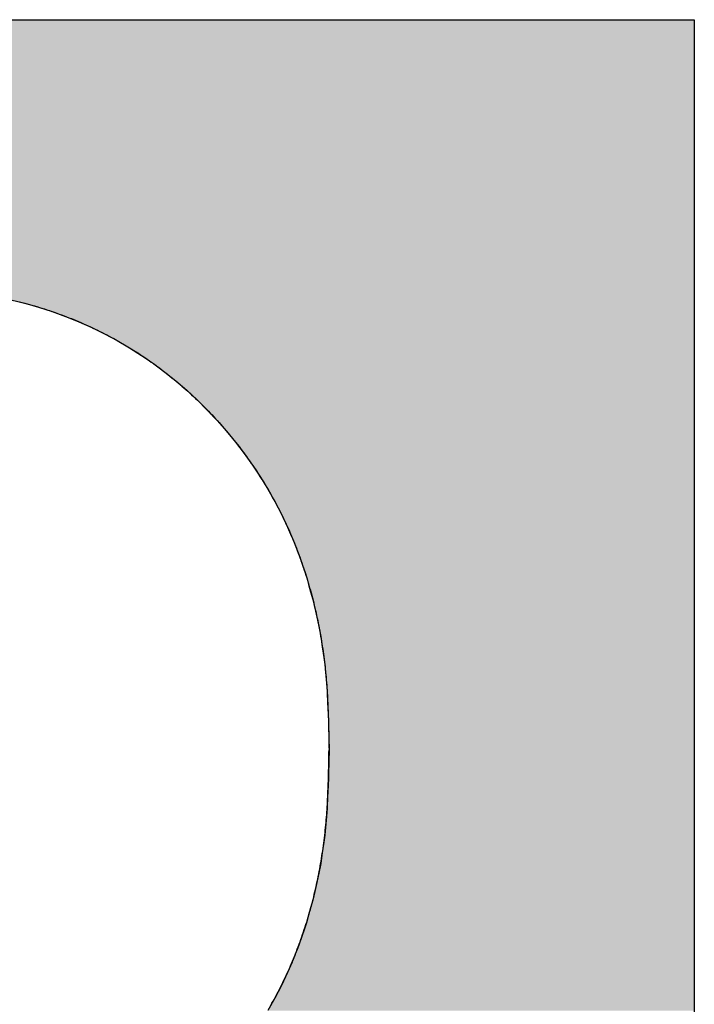
# Model space of a CAD drawing. Extents: x 0 to 1929, y -1 to 457.
# Drawn here: x 45 to 48, y 219 to 223 of the extents above; entities that cross this region are included whole.
import ezdxf

# ---------------------------------------------------------------- set-up
doc = ezdxf.new("R2010")
doc.units = 0
doc.layers.add('AM_0', color=7, linetype='CONTINUOUS')
doc.layers.add('AM_6', color=2, linetype='CONTINUOUS')

# ---------------------------------------------------------------- blocks, each defined once
blk = doc.blocks.new('*U42')
at = {"layer": 'AM_6', "linetype": 'CONTINUOUS'}
for p, q in [((5.8793, 11.0743), (14.1293, 11.0743)), ((14.1293, 11.0743), (14.1293, 9.991)), ((14.1293, 9.991), (14.1293, 9.9793)), ((14.1293, 9.9793), (14.1293, 9.9691)), ((14.1293, 9.9691), (14.1293, 9.9541)), ((14.1293, 9.9541), (14.1293, 9.9428)), ((14.1293, 9.9428), (14.1293, 9.9268)), ((14.1293, 9.9268), (14.1293, 9.9045)), ((11.2767, 9.9045), (11.3344, 9.8905)), ((11.3344, 9.8905), (11.3917, 9.8743)), ((11.3917, 9.8743), (11.4484, 9.8561)), ((14.1293, 9.9045), (14.1293, 9.8905)), ((14.1293, 9.8905), (14.1293, 9.8743)), ((14.1293, 9.8743), (14.1293, 9.8561)), ((11.4484, 9.8561), (11.5044, 9.8358)), ((11.5044, 9.8358), (11.5597, 9.8134)), ((14.1293, 9.8561), (14.1293, 9.8358)), ((14.1293, 9.8358), (14.1293, 9.8134)), ((11.5597, 9.8134), (11.6142, 9.7891)), ((11.6142, 9.7891), (11.6678, 9.7628)), ((14.1293, 9.8134), (14.1293, 9.7891)), ((14.1293, 9.7891), (14.1293, 9.7628)), ((11.6678, 9.7628), (11.7203, 9.7346)), ((14.1293, 9.7628), (14.1293, 9.7346)), ((11.7203, 9.7346), (11.7718, 9.7045)), ((11.7718, 9.7045), (11.8221, 9.6725)), ((14.1293, 9.7346), (14.1293, 9.7045)), ((14.1293, 9.7045), (14.1293, 9.6725)), ((11.8221, 9.6725), (11.8711, 9.6387)), ((14.1293, 9.6725), (14.1293, 9.6387)), ((11.8711, 9.6387), (11.9189, 9.6031)), ((14.1293, 9.6387), (14.1293, 9.6031)), ((11.9189, 9.6031), (11.9653, 9.5659)), ((14.1293, 9.6031), (14.1293, 9.5659)), ((11.9653, 9.5659), (12.0104, 9.527)), ((14.1293, 9.5659), (14.1293, 9.527)), ((12.0104, 9.527), (12.0541, 9.4866)), ((14.1293, 9.527), (14.1293, 9.4866)), ((12.0541, 9.4866), (12.0964, 9.4447)), ((14.1293, 9.4866), (14.1293, 9.4447)), ((12.0964, 9.4447), (12.1372, 9.4013)), ((14.1293, 9.4447), (14.1293, 9.4013)), ((12.1372, 9.4013), (12.1765, 9.3566)), ((14.1293, 9.4013), (14.1293, 9.3566)), ((12.1765, 9.3566), (12.2143, 9.3105)), ((14.1293, 9.3566), (14.1293, 9.3105)), ((12.2143, 9.3105), (12.2505, 9.2632)), ((14.1293, 9.3105), (14.1293, 9.2632)), ((12.2505, 9.2632), (12.285, 9.2147)), ((14.1293, 9.2632), (14.1293, 9.2147)), ((12.285, 9.2147), (12.3179, 9.165)), ((14.1293, 9.2147), (14.1293, 9.165)), ((12.3179, 9.165), (12.3489, 9.1142)), ((14.1293, 9.165), (14.1293, 9.1142)), ((12.3489, 9.1142), (12.3783, 9.0623)), ((14.1293, 9.1142), (14.1293, 9.0623)), ((12.3783, 9.0623), (12.4057, 9.0095)), ((14.1293, 9.0623), (14.1293, 9.0095)), ((12.4057, 9.0095), (12.4313, 8.9557)), ((14.1293, 9.0095), (14.1293, 8.9557)), ((12.4313, 8.9557), (12.4483, 8.9164)), ((14.1293, 8.9557), (14.1293, 8.9164)), ((12.4483, 8.9164), (12.4507, 8.9109)), ((12.4507, 8.9109), (12.4541, 8.9032)), ((12.4541, 8.9032), (12.455, 8.901)), ((12.455, 8.901), (12.4588, 8.8913)), ((12.4588, 8.8913), (12.4657, 8.8737)), ((14.1293, 8.9164), (14.1293, 8.9109)), ((14.1293, 8.9109), (14.1293, 8.9032)), ((14.1293, 8.9032), (14.1293, 8.901)), ((14.1293, 8.901), (14.1293, 8.8913)), ((14.1293, 8.8913), (14.1293, 8.8737)), ((12.4657, 8.8737), (12.4703, 8.8621)), ((12.4703, 8.8621), (12.4756, 8.8485)), ((12.4756, 8.8485), (12.4768, 8.8455)), ((12.4768, 8.8455), (12.4814, 8.8326)), ((14.1293, 8.8737), (14.1293, 8.8621)), ((14.1293, 8.8621), (14.1293, 8.8485)), ((14.1293, 8.8485), (14.1293, 8.8455)), ((14.1293, 8.8455), (14.1293, 8.8326)), ((12.4814, 8.8326), (12.4879, 8.8142)), ((12.4879, 8.8142), (12.4953, 8.7934)), ((14.1293, 8.8326), (14.1293, 8.8142)), ((14.1293, 8.8142), (14.1293, 8.7934)), ((12.4953, 8.7934), (12.4968, 8.7892)), ((12.4968, 8.7892), (12.5029, 8.7701)), ((12.5029, 8.7701), (12.5111, 8.7444)), ((14.1293, 8.7934), (14.1293, 8.7892)), ((14.1293, 8.7892), (14.1293, 8.7701)), ((14.1293, 8.7701), (14.1293, 8.7444)), ((12.5111, 8.7444), (12.5149, 8.7324)), ((12.5149, 8.7324), (12.5192, 8.7163)), ((12.5192, 8.7163), (12.5274, 8.6858)), ((14.1293, 8.7444), (14.1293, 8.7324)), ((14.1293, 8.7324), (14.1293, 8.7163)), ((14.1293, 8.7163), (14.1293, 8.6858)), ((12.5274, 8.6858), (12.5362, 8.653)), ((14.1293, 8.6858), (14.1293, 8.653)), ((12.5362, 8.653), (12.5456, 8.6179)), ((14.1293, 8.653), (14.1293, 8.6179)), ((12.5456, 8.6179), (12.5458, 8.617)), ((12.5458, 8.617), (12.5532, 8.5805)), ((14.1293, 8.6179), (14.1293, 8.617)), ((14.1293, 8.617), (14.1293, 8.5805)), ((12.5532, 8.5805), (12.5613, 8.5409)), ((14.1293, 8.5805), (14.1293, 8.5409)), ((12.5613, 8.5409), (12.5696, 8.4999)), ((14.1293, 8.5409), (14.1293, 8.4999)), ((12.5696, 8.4999), (12.5697, 8.4995)), ((12.5697, 8.4995), (12.5759, 8.4564)), ((14.1293, 8.4999), (14.1293, 8.4995)), ((14.1293, 8.4995), (14.1293, 8.4564)), ((12.5759, 8.4564), (12.5823, 8.4118)), ((14.1293, 8.4564), (14.1293, 8.4118)), ((12.5823, 8.4118), (12.5866, 8.3818)), ((14.1293, 8.4118), (14.1293, 8.3818)), ((12.5866, 8.3818), (12.588, 8.366)), ((12.588, 8.366), (12.592, 8.3191)), ((14.1293, 8.3818), (14.1293, 8.366)), ((14.1293, 8.366), (14.1293, 8.3191)), ((12.592, 8.3191), (12.5962, 8.2714)), ((14.1293, 8.3191), (14.1293, 8.2714)), ((12.5962, 8.2714), (12.5969, 8.2633)), ((12.5969, 8.2633), (12.5986, 8.223)), ((14.1293, 8.2714), (14.1293, 8.2633)), ((14.1293, 8.2633), (14.1293, 8.223)), ((12.5986, 8.223), (12.6007, 8.1742)), ((14.1293, 8.223), (14.1293, 8.1742)), ((12.6007, 8.1742), (12.602, 8.1446)), ((12.602, 8.1446), (12.6024, 8.1249)), ((14.1293, 8.1742), (14.1293, 8.1446)), ((14.1293, 8.1446), (14.1293, 8.1249)), ((12.6024, 8.1249), (12.6034, 8.0755)), ((14.1293, 8.1249), (14.1293, 8.0755)), ((12.6034, 8.0755), (12.6045, 8.026)), ((14.1293, 8.0755), (14.1293, 8.026)), ((12.6045, 8.026), (12.6034, 7.9765)), ((14.1293, 8.026), (14.1293, 7.9765)), ((12.6034, 7.9765), (12.6024, 7.927)), ((14.1293, 7.9765), (14.1293, 7.927)), ((12.602, 7.9073), (12.6007, 7.8778)), ((12.6024, 7.927), (12.602, 7.9073)), ((14.1293, 7.927), (14.1293, 7.9073)), ((14.1293, 7.9073), (14.1293, 7.8778)), ((12.6007, 7.8778), (12.5986, 7.829)), ((14.1293, 7.8778), (14.1293, 7.829)), ((12.5986, 7.829), (12.5969, 7.7887)), ((14.1293, 7.829), (14.1293, 7.7887)), ((12.5962, 7.7806), (12.592, 7.7329)), ((12.5969, 7.7887), (12.5962, 7.7806)), ((14.1293, 7.7887), (14.1293, 7.7806)), ((14.1293, 7.7806), (14.1293, 7.7329)), ((12.592, 7.7329), (12.588, 7.686)), ((14.1293, 7.7329), (14.1293, 7.686)), ((12.5866, 7.6702), (12.5823, 7.6401)), ((12.588, 7.686), (12.5866, 7.6702)), ((14.1293, 7.686), (14.1293, 7.6702)), ((14.1293, 7.6702), (14.1293, 7.6401)), ((12.5823, 7.6401), (12.5759, 7.5955)), ((14.1293, 7.6401), (14.1293, 7.5955)), ((12.5759, 7.5955), (12.5697, 7.5524)), ((14.1293, 7.5955), (14.1293, 7.5524)), ((12.5696, 7.5521), (12.5613, 7.5109)), ((12.5697, 7.5524), (12.5696, 7.5521)), ((14.1293, 7.5524), (14.1293, 7.5521)), ((14.1293, 7.5521), (14.1293, 7.5109)), ((12.5613, 7.5109), (12.5532, 7.4715)), ((14.1293, 7.5109), (14.1293, 7.4715)), ((12.5532, 7.4715), (12.5458, 7.435)), ((14.1293, 7.4715), (14.1293, 7.435)), ((12.5456, 7.4341), (12.5362, 7.3991)), ((12.5458, 7.435), (12.5456, 7.4341)), ((14.1293, 7.435), (14.1293, 7.4341)), ((14.1293, 7.4341), (14.1293, 7.3991)), ((12.5275, 7.3665), (12.5194, 7.3362)), ((12.5362, 7.3991), (12.5275, 7.3665)), ((14.1293, 7.3991), (14.1293, 7.3665)), ((14.1293, 7.3665), (14.1293, 7.3362)), ((12.5149, 7.3196), (12.5113, 7.3082)), ((12.5194, 7.3362), (12.5149, 7.3196)), ((14.1293, 7.3362), (14.1293, 7.3196)), ((14.1293, 7.3196), (14.1293, 7.3082)), ((12.5031, 7.2826), (12.4968, 7.2627)), ((12.5113, 7.3082), (12.5031, 7.2826)), ((14.1293, 7.3082), (14.1293, 7.2826)), ((14.1293, 7.2826), (14.1293, 7.2627)), ((12.4881, 7.2382), (12.4814, 7.2195)), ((12.4955, 7.2592), (12.4881, 7.2382)), ((12.4968, 7.2627), (12.4955, 7.2592)), ((14.1293, 7.2627), (14.1293, 7.2592)), ((14.1293, 7.2592), (14.1293, 7.2382)), ((14.1293, 7.2382), (14.1293, 7.2195)), ((12.4755, 7.203), (12.4698, 7.1887)), ((12.4768, 7.2065), (12.4755, 7.203)), ((12.4814, 7.2195), (12.4768, 7.2065)), ((14.1293, 7.2195), (14.1293, 7.2065)), ((14.1293, 7.2065), (14.1293, 7.203)), ((14.1293, 7.203), (14.1293, 7.1887)), ((12.4577, 7.158), (12.455, 7.151)), ((12.461, 7.1663), (12.4577, 7.158)), ((12.4651, 7.1766), (12.461, 7.1663)), ((12.4698, 7.1887), (12.4651, 7.1766)), ((14.1293, 7.1887), (14.1293, 7.1766)), ((14.1293, 7.1766), (14.1293, 7.1663)), ((14.1293, 7.1663), (14.1293, 7.158)), ((14.1293, 7.158), (14.1293, 7.151)), ((12.4501, 7.1397), (12.4313, 7.0963)), ((12.4506, 7.1407), (12.4501, 7.1397)), ((12.453, 7.1463), (12.4506, 7.1407)), ((12.455, 7.151), (12.453, 7.1463)), ((14.1293, 7.151), (14.1293, 7.1463)), ((14.1293, 7.1463), (14.1293, 7.1407)), ((14.1293, 7.1407), (14.1293, 7.1397)), ((14.1293, 7.1397), (14.1293, 7.0963)), ((12.4313, 7.0963), (12.4057, 7.0425)), ((14.1293, 7.0963), (14.1293, 7.0425)), ((12.4057, 7.0425), (12.3783, 6.9896)), ((14.1293, 7.0425), (14.1293, 6.9896)), ((12.3783, 6.9896), (12.3489, 6.9378)), ((14.1293, 6.9896), (14.1293, 6.9378))]:
    blk.add_line(p, q, dxfattribs=at)
for points in [[(5.8793, 11.0743), (5.8793, 11.0743), (14.1293, 11.0743)], [(5.8793, 11.0743), (5.8793, 9.991), (14.1293, 9.991)], [(9.9747, 9.991), (10.4494, 9.9793), (14.1293, 9.9793)], [(10.4494, 9.9793), (10.6866, 9.9691), (14.1293, 9.9691)], [(10.6866, 9.9691), (10.9239, 9.9541), (14.1293, 9.9541)], [(10.9239, 9.9541), (11.0424, 9.9428), (14.1293, 9.9428)], [(11.0424, 9.9428), (11.1601, 9.9268), (14.1293, 9.9268)], [(11.1601, 9.9268), (11.2767, 9.9045), (14.1293, 9.9045)], [(11.2767, 9.9045), (11.3344, 9.8905), (14.1293, 9.8905)], [(11.3344, 9.8905), (11.3917, 9.8743), (14.1293, 9.8743)], [(11.3917, 9.8743), (11.4484, 9.8561), (14.1293, 9.8561)], [(11.4484, 9.8561), (11.5044, 9.8358), (14.1293, 9.8358)], [(11.5044, 9.8358), (11.5597, 9.8134), (14.1293, 9.8134)], [(11.5597, 9.8134), (11.6142, 9.7891), (14.1293, 9.7891)], [(11.6142, 9.7891), (11.6678, 9.7628), (14.1293, 9.7628)], [(11.6678, 9.7628), (11.7203, 9.7346), (14.1293, 9.7346)], [(11.7203, 9.7346), (11.7718, 9.7045), (14.1293, 9.7045)], [(11.7718, 9.7045), (11.8221, 9.6725), (14.1293, 9.6725)], [(11.8221, 9.6725), (11.8711, 9.6387), (14.1293, 9.6387)], [(11.8711, 9.6387), (11.9189, 9.6031), (14.1293, 9.6031)], [(11.9189, 9.6031), (11.9653, 9.5659), (14.1293, 9.5659)], [(11.9653, 9.5659), (12.0104, 9.527), (14.1293, 9.527)], [(12.0104, 9.527), (12.0541, 9.4866), (14.1293, 9.4866)], [(12.0541, 9.4866), (12.0964, 9.4447), (14.1293, 9.4447)], [(12.0964, 9.4447), (12.1372, 9.4013), (14.1293, 9.4013)], [(12.1372, 9.4013), (12.1765, 9.3566), (14.1293, 9.3566)], [(12.1765, 9.3566), (12.2143, 9.3105), (14.1293, 9.3105)], [(12.2143, 9.3105), (12.2505, 9.2632), (14.1293, 9.2632)], [(12.2505, 9.2632), (12.285, 9.2147), (14.1293, 9.2147)], [(12.285, 9.2147), (12.3179, 9.165), (14.1293, 9.165)], [(12.3179, 9.165), (12.3489, 9.1142), (14.1293, 9.1142)], [(12.3489, 9.1142), (12.3783, 9.0623), (14.1293, 9.0623)], [(12.3783, 9.0623), (12.4057, 9.0095), (14.1293, 9.0095)], [(12.4057, 9.0095), (12.4313, 8.9557), (14.1293, 8.9557)], [(12.4313, 8.9557), (12.4483, 8.9164), (14.1293, 8.9164)], [(12.4483, 8.9164), (12.4507, 8.9109), (14.1293, 8.9109)], [(12.4507, 8.9109), (12.4541, 8.9032), (14.1293, 8.9032)], [(12.4541, 8.9032), (12.455, 8.901), (14.1293, 8.901)], [(12.455, 8.901), (12.4588, 8.8913), (14.1293, 8.8913)], [(12.4588, 8.8913), (12.4657, 8.8737), (14.1293, 8.8737)], [(12.4657, 8.8737), (12.4703, 8.8621), (14.1293, 8.8621)], [(12.4703, 8.8621), (12.4756, 8.8485), (14.1293, 8.8485)], [(12.4756, 8.8485), (12.4768, 8.8455), (14.1293, 8.8455)], [(12.4768, 8.8455), (12.4814, 8.8326), (14.1293, 8.8326)], [(12.4814, 8.8326), (12.4879, 8.8142), (14.1293, 8.8142)], [(12.4879, 8.8142), (12.4953, 8.7934), (14.1293, 8.7934)], [(12.4953, 8.7934), (12.4968, 8.7892), (14.1293, 8.7892)], [(12.4968, 8.7892), (12.5029, 8.7701), (14.1293, 8.7701)], [(12.5029, 8.7701), (12.5111, 8.7444), (14.1293, 8.7444)], [(12.5111, 8.7444), (12.5149, 8.7324), (14.1293, 8.7324)], [(12.5149, 8.7324), (12.5192, 8.7163), (14.1293, 8.7163)], [(12.5192, 8.7163), (12.5274, 8.6858), (14.1293, 8.6858)], [(12.5274, 8.6858), (12.5362, 8.653), (14.1293, 8.653)], [(12.5362, 8.653), (12.5456, 8.6179), (14.1293, 8.6179)], [(12.5456, 8.6179), (12.5458, 8.617), (14.1293, 8.617)], [(12.5458, 8.617), (12.5532, 8.5805), (14.1293, 8.5805)], [(12.5532, 8.5805), (12.5613, 8.5409), (14.1293, 8.5409)], [(12.5613, 8.5409), (12.5696, 8.4999), (14.1293, 8.4999)], [(12.5696, 8.4999), (12.5697, 8.4995), (14.1293, 8.4995)], [(12.5697, 8.4995), (12.5759, 8.4564), (14.1293, 8.4564)], [(12.5759, 8.4564), (12.5823, 8.4118), (14.1293, 8.4118)], [(12.5823, 8.4118), (12.5866, 8.3818), (14.1293, 8.3818)], [(12.5866, 8.3818), (12.588, 8.366), (14.1293, 8.366)], [(12.588, 8.366), (12.592, 8.3191), (14.1293, 8.3191)], [(12.592, 8.3191), (12.5962, 8.2714), (14.1293, 8.2714)], [(12.5962, 8.2714), (12.5969, 8.2633), (14.1293, 8.2633)], [(12.5969, 8.2633), (12.5986, 8.223), (14.1293, 8.223)], [(12.5986, 8.223), (12.6007, 8.1742), (14.1293, 8.1742)], [(12.6007, 8.1742), (12.602, 8.1446), (14.1293, 8.1446)], [(12.602, 8.1446), (12.6024, 8.1249), (14.1293, 8.1249)], [(12.6024, 8.1249), (12.6034, 8.0755), (14.1293, 8.0755)], [(12.6034, 8.0755), (12.6045, 8.026), (14.1293, 8.026)], [(12.6045, 8.026), (12.6034, 7.9765), (14.1293, 7.9765)], [(12.6034, 7.9765), (12.6024, 7.927), (14.1293, 7.927)], [(12.602, 7.9073), (12.6007, 7.8778), (14.1293, 7.8778)], [(12.6024, 7.927), (12.602, 7.9073), (14.1293, 7.9073)], [(12.6007, 7.8778), (12.5986, 7.829), (14.1293, 7.829)], [(12.5986, 7.829), (12.5969, 7.7887), (14.1293, 7.7887)], [(12.5962, 7.7806), (12.592, 7.7329), (14.1293, 7.7329)], [(12.5969, 7.7887), (12.5962, 7.7806), (14.1293, 7.7806)], [(12.592, 7.7329), (12.588, 7.686), (14.1293, 7.686)], [(12.5866, 7.6702), (12.5823, 7.6401), (14.1293, 7.6401)], [(12.588, 7.686), (12.5866, 7.6702), (14.1293, 7.6702)], [(12.5823, 7.6401), (12.5759, 7.5955), (14.1293, 7.5955)], [(12.5759, 7.5955), (12.5697, 7.5524), (14.1293, 7.5524)], [(12.5696, 7.5521), (12.5613, 7.5109), (14.1293, 7.5109)], [(12.5697, 7.5524), (12.5696, 7.5521), (14.1293, 7.5521)], [(12.5613, 7.5109), (12.5532, 7.4715), (14.1293, 7.4715)], [(12.5532, 7.4715), (12.5458, 7.435), (14.1293, 7.435)], [(12.5456, 7.4341), (12.5362, 7.3991), (14.1293, 7.3991)], [(12.5458, 7.435), (12.5456, 7.4341), (14.1293, 7.4341)], [(12.5275, 7.3665), (12.5194, 7.3362), (14.1293, 7.3362)], [(12.5362, 7.3991), (12.5275, 7.3665), (14.1293, 7.3665)], [(12.5149, 7.3196), (12.5113, 7.3082), (14.1293, 7.3082)], [(12.5194, 7.3362), (12.5149, 7.3196), (14.1293, 7.3196)], [(12.5031, 7.2826), (12.4968, 7.2627), (14.1293, 7.2627)], [(12.5113, 7.3082), (12.5031, 7.2826), (14.1293, 7.2826)], [(12.4881, 7.2382), (12.4814, 7.2195), (14.1293, 7.2195)], [(12.4955, 7.2592), (12.4881, 7.2382), (14.1293, 7.2382)], [(12.4968, 7.2627), (12.4955, 7.2592), (14.1293, 7.2592)], [(12.4755, 7.203), (12.4698, 7.1887), (14.1293, 7.1887)], [(12.4768, 7.2065), (12.4755, 7.203), (14.1293, 7.203)], [(12.4814, 7.2195), (12.4768, 7.2065), (14.1293, 7.2065)], [(12.4577, 7.158), (12.455, 7.151), (14.1293, 7.151)], [(12.461, 7.1663), (12.4577, 7.158), (14.1293, 7.158)], [(12.4651, 7.1766), (12.461, 7.1663), (14.1293, 7.1663)], [(12.4698, 7.1887), (12.4651, 7.1766), (14.1293, 7.1766)], [(12.4501, 7.1397), (12.4313, 7.0963), (14.1293, 7.0963)], [(12.4506, 7.1407), (12.4501, 7.1397), (14.1293, 7.1397)], [(12.453, 7.1463), (12.4506, 7.1407), (14.1293, 7.1407)], [(12.455, 7.151), (12.453, 7.1463), (14.1293, 7.1463)], [(12.4313, 7.0963), (12.4057, 7.0425), (14.1293, 7.0425)], [(12.4057, 7.0425), (12.3783, 6.9896), (14.1293, 6.9896)], [(12.3783, 6.9896), (12.3489, 6.9378), (14.1293, 6.9378)]]:
    blk.add_solid(points, dxfattribs=at)
at = {"layer": 'AM_6', "linetype": 'CONTINUOUS', "extrusion": (0, 0, -1)}
for points in [[(-5.8793, 11.0743), (-14.1293, 11.0743), (-14.1293, 9.991)], [(-9.9747, 9.991), (-14.1293, 9.991), (-14.1293, 9.9793)], [(-10.4494, 9.9793), (-14.1293, 9.9793), (-14.1293, 9.9691)], [(-10.6866, 9.9691), (-14.1293, 9.9691), (-14.1293, 9.9541)], [(-10.9239, 9.9541), (-14.1293, 9.9541), (-14.1293, 9.9428)], [(-11.0424, 9.9428), (-14.1293, 9.9428), (-14.1293, 9.9268)], [(-11.1601, 9.9268), (-14.1293, 9.9268), (-14.1293, 9.9045)], [(-11.2767, 9.9045), (-14.1293, 9.9045), (-14.1293, 9.8905)], [(-11.3344, 9.8905), (-14.1293, 9.8905), (-14.1293, 9.8743)], [(-11.3917, 9.8743), (-14.1293, 9.8743), (-14.1293, 9.8561)], [(-11.4484, 9.8561), (-14.1293, 9.8561), (-14.1293, 9.8358)], [(-11.5044, 9.8358), (-14.1293, 9.8358), (-14.1293, 9.8134)], [(-11.5597, 9.8134), (-14.1293, 9.8134), (-14.1293, 9.7891)], [(-11.6142, 9.7891), (-14.1293, 9.7891), (-14.1293, 9.7628)], [(-11.6678, 9.7628), (-14.1293, 9.7628), (-14.1293, 9.7346)], [(-11.7203, 9.7346), (-14.1293, 9.7346), (-14.1293, 9.7045)], [(-11.7718, 9.7045), (-14.1293, 9.7045), (-14.1293, 9.6725)], [(-11.8221, 9.6725), (-14.1293, 9.6725), (-14.1293, 9.6387)], [(-11.8711, 9.6387), (-14.1293, 9.6387), (-14.1293, 9.6031)], [(-11.9189, 9.6031), (-14.1293, 9.6031), (-14.1293, 9.5659)], [(-11.9653, 9.5659), (-14.1293, 9.5659), (-14.1293, 9.527)], [(-12.0104, 9.527), (-14.1293, 9.527), (-14.1293, 9.4866)], [(-12.0541, 9.4866), (-14.1293, 9.4866), (-14.1293, 9.4447)], [(-12.0964, 9.4447), (-14.1293, 9.4447), (-14.1293, 9.4013)], [(-12.1372, 9.4013), (-14.1293, 9.4013), (-14.1293, 9.3566)], [(-12.1765, 9.3566), (-14.1293, 9.3566), (-14.1293, 9.3105)], [(-12.2143, 9.3105), (-14.1293, 9.3105), (-14.1293, 9.2632)], [(-12.2505, 9.2632), (-14.1293, 9.2632), (-14.1293, 9.2147)], [(-12.285, 9.2147), (-14.1293, 9.2147), (-14.1293, 9.165)], [(-12.3179, 9.165), (-14.1293, 9.165), (-14.1293, 9.1142)], [(-12.3489, 9.1142), (-14.1293, 9.1142), (-14.1293, 9.0623)], [(-12.3783, 9.0623), (-14.1293, 9.0623), (-14.1293, 9.0095)], [(-12.4057, 9.0095), (-14.1293, 9.0095), (-14.1293, 8.9557)], [(-12.4313, 8.9557), (-14.1293, 8.9557), (-14.1293, 8.9164)], [(-12.4483, 8.9164), (-14.1293, 8.9164), (-14.1293, 8.9109)], [(-12.4507, 8.9109), (-14.1293, 8.9109), (-14.1293, 8.9032)], [(-12.4541, 8.9032), (-14.1293, 8.9032), (-14.1293, 8.901)], [(-12.455, 8.901), (-14.1293, 8.901), (-14.1293, 8.8913)], [(-12.4588, 8.8913), (-14.1293, 8.8913), (-14.1293, 8.8737)], [(-12.4657, 8.8737), (-14.1293, 8.8737), (-14.1293, 8.8621)], [(-12.4703, 8.8621), (-14.1293, 8.8621), (-14.1293, 8.8485)], [(-12.4756, 8.8485), (-14.1293, 8.8485), (-14.1293, 8.8455)], [(-12.4768, 8.8455), (-14.1293, 8.8455), (-14.1293, 8.8326)], [(-12.4814, 8.8326), (-14.1293, 8.8326), (-14.1293, 8.8142)], [(-12.4879, 8.8142), (-14.1293, 8.8142), (-14.1293, 8.7934)], [(-12.4953, 8.7934), (-14.1293, 8.7934), (-14.1293, 8.7892)], [(-12.4968, 8.7892), (-14.1293, 8.7892), (-14.1293, 8.7701)], [(-12.5029, 8.7701), (-14.1293, 8.7701), (-14.1293, 8.7444)], [(-12.5111, 8.7444), (-14.1293, 8.7444), (-14.1293, 8.7324)], [(-12.5149, 8.7324), (-14.1293, 8.7324), (-14.1293, 8.7163)], [(-12.5192, 8.7163), (-14.1293, 8.7163), (-14.1293, 8.6858)], [(-12.5274, 8.6858), (-14.1293, 8.6858), (-14.1293, 8.653)], [(-12.5362, 8.653), (-14.1293, 8.653), (-14.1293, 8.6179)], [(-12.5456, 8.6179), (-14.1293, 8.6179), (-14.1293, 8.617)], [(-12.5458, 8.617), (-14.1293, 8.617), (-14.1293, 8.5805)], [(-12.5532, 8.5805), (-14.1293, 8.5805), (-14.1293, 8.5409)], [(-12.5613, 8.5409), (-14.1293, 8.5409), (-14.1293, 8.4999)], [(-12.5696, 8.4999), (-14.1293, 8.4999), (-14.1293, 8.4995)], [(-12.5697, 8.4995), (-14.1293, 8.4995), (-14.1293, 8.4564)], [(-12.5759, 8.4564), (-14.1293, 8.4564), (-14.1293, 8.4118)], [(-12.5823, 8.4118), (-14.1293, 8.4118), (-14.1293, 8.3818)], [(-12.5866, 8.3818), (-14.1293, 8.3818), (-14.1293, 8.366)], [(-12.588, 8.366), (-14.1293, 8.366), (-14.1293, 8.3191)], [(-12.592, 8.3191), (-14.1293, 8.3191), (-14.1293, 8.2714)], [(-12.5962, 8.2714), (-14.1293, 8.2714), (-14.1293, 8.2633)], [(-12.5969, 8.2633), (-14.1293, 8.2633), (-14.1293, 8.223)], [(-12.5986, 8.223), (-14.1293, 8.223), (-14.1293, 8.1742)], [(-12.6007, 8.1742), (-14.1293, 8.1742), (-14.1293, 8.1446)], [(-12.602, 8.1446), (-14.1293, 8.1446), (-14.1293, 8.1249)], [(-12.6024, 8.1249), (-14.1293, 8.1249), (-14.1293, 8.0755)], [(-12.6034, 8.0755), (-14.1293, 8.0755), (-14.1293, 8.026)], [(-12.6045, 8.026), (-14.1293, 8.026), (-14.1293, 7.9765)], [(-12.6034, 7.9765), (-14.1293, 7.9765), (-14.1293, 7.927)], [(-12.602, 7.9073), (-14.1293, 7.9073), (-14.1293, 7.8778)], [(-12.6024, 7.927), (-14.1293, 7.927), (-14.1293, 7.9073)], [(-12.6007, 7.8778), (-14.1293, 7.8778), (-14.1293, 7.829)], [(-12.5986, 7.829), (-14.1293, 7.829), (-14.1293, 7.7887)], [(-12.5962, 7.7806), (-14.1293, 7.7806), (-14.1293, 7.7329)], [(-12.5969, 7.7887), (-14.1293, 7.7887), (-14.1293, 7.7806)], [(-12.592, 7.7329), (-14.1293, 7.7329), (-14.1293, 7.686)], [(-12.5866, 7.6702), (-14.1293, 7.6702), (-14.1293, 7.6401)], [(-12.588, 7.686), (-14.1293, 7.686), (-14.1293, 7.6702)], [(-12.5823, 7.6401), (-14.1293, 7.6401), (-14.1293, 7.5955)], [(-12.5759, 7.5955), (-14.1293, 7.5955), (-14.1293, 7.5524)], [(-12.5696, 7.5521), (-14.1293, 7.5521), (-14.1293, 7.5109)], [(-12.5697, 7.5524), (-14.1293, 7.5524), (-14.1293, 7.5521)], [(-12.5613, 7.5109), (-14.1293, 7.5109), (-14.1293, 7.4715)], [(-12.5532, 7.4715), (-14.1293, 7.4715), (-14.1293, 7.435)], [(-12.5456, 7.4341), (-14.1293, 7.4341), (-14.1293, 7.3991)], [(-12.5458, 7.435), (-14.1293, 7.435), (-14.1293, 7.4341)], [(-12.5275, 7.3665), (-14.1293, 7.3665), (-14.1293, 7.3362)], [(-12.5362, 7.3991), (-14.1293, 7.3991), (-14.1293, 7.3665)], [(-12.5149, 7.3196), (-14.1293, 7.3196), (-14.1293, 7.3082)], [(-12.5194, 7.3362), (-14.1293, 7.3362), (-14.1293, 7.3196)], [(-12.5031, 7.2826), (-14.1293, 7.2826), (-14.1293, 7.2627)], [(-12.5113, 7.3082), (-14.1293, 7.3082), (-14.1293, 7.2826)], [(-12.4881, 7.2382), (-14.1293, 7.2382), (-14.1293, 7.2195)], [(-12.4955, 7.2592), (-14.1293, 7.2592), (-14.1293, 7.2382)], [(-12.4968, 7.2627), (-14.1293, 7.2627), (-14.1293, 7.2592)], [(-12.4755, 7.203), (-14.1293, 7.203), (-14.1293, 7.1887)], [(-12.4768, 7.2065), (-14.1293, 7.2065), (-14.1293, 7.203)], [(-12.4814, 7.2195), (-14.1293, 7.2195), (-14.1293, 7.2065)], [(-12.4577, 7.158), (-14.1293, 7.158), (-14.1293, 7.151)], [(-12.461, 7.1663), (-14.1293, 7.1663), (-14.1293, 7.158)], [(-12.4651, 7.1766), (-14.1293, 7.1766), (-14.1293, 7.1663)], [(-12.4698, 7.1887), (-14.1293, 7.1887), (-14.1293, 7.1766)], [(-12.4501, 7.1397), (-14.1293, 7.1397), (-14.1293, 7.0963)], [(-12.4506, 7.1407), (-14.1293, 7.1407), (-14.1293, 7.1397)], [(-12.453, 7.1463), (-14.1293, 7.1463), (-14.1293, 7.1407)], [(-12.455, 7.151), (-14.1293, 7.151), (-14.1293, 7.1463)], [(-12.4313, 7.0963), (-14.1293, 7.0963), (-14.1293, 7.0425)], [(-12.4057, 7.0425), (-14.1293, 7.0425), (-14.1293, 6.9896)], [(-12.3783, 6.9896), (-14.1293, 6.9896), (-14.1293, 6.9378)]]:
    blk.add_solid(points, dxfattribs=at)
blk = doc.blocks.new('M5390')
at = {"layer": 'AM_6'}
blk.add_lwpolyline([(5.8793, 11.0743), (14.1293, 11.0743), (14.1293, 2.8243), (5.8793, 2.8243)], close=True, dxfattribs=at)
for points in [[(11.3119, 9.8962, 0), (11.3225, 9.8936, 0), (11.333, 9.8909, 0), (11.3434, 9.8881, 0), (11.3539, 9.8852, 0), (11.3643, 9.8823, 0), (11.3748, 9.8793, 0), (11.3852, 9.8763, 0), (11.3956, 9.8731, 0), (11.406, 9.8699, 0), (11.4163, 9.8667, 0), (11.4266, 9.8633, 0), (11.437, 9.8599, 0), (11.4473, 9.8565, 0), (11.4575, 9.8529, 0), (11.4678, 9.8493, 0), (11.478, 9.8456, 0), (11.4882, 9.8419, 0), (11.4984, 9.8381, 0), (11.5085, 9.8342, 0), (11.5187, 9.8302, 0), (11.5288, 9.8262, 0), (11.5389, 9.8221, 0), (11.5489, 9.818, 0), (11.5589, 9.8138, 0), (11.5689, 9.8095, 0), (11.5789, 9.8051, 0), (11.5889, 9.8007, 0), (11.5988, 9.7963, 0), (11.6087, 9.7917, 0), (11.6185, 9.7871, 0), (11.6283, 9.7824, 0), (11.6381, 9.7777, 0), (11.6479, 9.7729, 0), (11.6576, 9.768, 0), (11.6673, 9.7631, 0), (11.677, 9.7581, 0), (11.6866, 9.753, 0), (11.6962, 9.7479, 0), (11.7058, 9.7427, 0), (11.7153, 9.7374, 0), (11.7248, 9.7321, 0), (11.7342, 9.7267, 0), (11.7436, 9.7213, 0), (11.753, 9.7158, 0), (11.7623, 9.7102, 0), (11.7716, 9.7046, 0), (11.7809, 9.6989, 0), (11.7901, 9.6931, 0), (11.7993, 9.6873, 0), (11.8084, 9.6814, 0), (11.8175, 9.6755, 0), (11.8266, 9.6695, 0), (11.8356, 9.6634, 0), (11.8446, 9.6573, 0), (11.8535, 9.6511, 0), (11.8624, 9.6449, 0), (11.8712, 9.6386, 0), (11.88, 9.6323, 0), (11.8888, 9.6258, 0), (11.8975, 9.6194, 0), (11.9062, 9.6128, 0), (11.9148, 9.6062, 0), (11.9234, 9.5996, 0), (11.932, 9.5929, 0), (11.9405, 9.5862, 0), (11.9489, 9.5793, 0), (11.9573, 9.5725, 0), (11.9657, 9.5656, 0), (11.974, 9.5586, 0), (11.9823, 9.5516, 0), (11.9905, 9.5445, 0), (11.9987, 9.5374, 0), (12.0069, 9.5302, 0), (12.015, 9.5229, 0), (12.023, 9.5157, 0), (12.031, 9.5083, 0), (12.039, 9.5009, 0), (12.0469, 9.4935, 0), (12.0547, 9.486, 0), (12.0625, 9.4785, 0), (12.0703, 9.4709, 0), (12.078, 9.4632, 0), (12.0857, 9.4556, 0), (12.0933, 9.4478, 0), (12.1009, 9.44, 0), (12.1084, 9.4322, 0), (12.1159, 9.4243, 0), (12.1233, 9.4164, 0), (12.1307, 9.4084, 0), (12.138, 9.4004, 0), (12.1453, 9.3924, 0), (12.1525, 9.3842, 0), (12.1597, 9.3761, 0), (12.1668, 9.3679, 0), (12.1739, 9.3597, 0), (12.1809, 9.3514, 0), (12.1879, 9.343, 0), (12.1948, 9.3347, 0), (12.2017, 9.3263, 0), (12.2085, 9.3178, 0), (12.2153, 9.3093, 0), (12.222, 9.3008, 0), (12.2286, 9.2922, 0), (12.2352, 9.2836, 0), (12.2418, 9.2749, 0), (12.2483, 9.2662, 0), (12.2547, 9.2575, 0), (12.2611, 9.2487, 0), (12.2674, 9.2398, 0), (12.2737, 9.231, 0), (12.2799, 9.2221, 0), (12.2861, 9.2131, 0), (12.2922, 9.2042, 0), (12.2982, 9.1951, 0), (12.3042, 9.1861, 0), (12.3101, 9.177, 0), (12.316, 9.1678, 0), (12.3218, 9.1587, 0), (12.3276, 9.1495, 0), (12.3333, 9.1402, 0), (12.339, 9.131, 0), (12.3445, 9.1216, 0), (12.3501, 9.1123, 0), (12.3555, 9.1029, 0), (12.3609, 9.0935, 0), (12.3663, 9.084, 0), (12.3716, 9.0746, 0), (12.3768, 9.065, 0), (12.382, 9.0555, 0), (12.3871, 9.0459, 0), (12.3921, 9.0363, 0), (12.3971, 9.0266, 0), (12.402, 9.0169, 0), (12.4069, 9.0072, 0), (12.4116, 8.9975, 0), (12.4164, 8.9877, 0), (12.421, 8.9779, 0), (12.4256, 8.968, 0), (12.4302, 8.9581, 0), (12.4347, 8.9482, 0), (12.4391, 8.9383, 0), (12.4434, 8.9284, 0), (12.4477, 8.9184, 0), (12.4519, 8.9084, 0), (12.4561, 8.8983, 0), (12.4602, 8.8882, 0), (12.4642, 8.8781, 0), (12.4682, 8.868, 0), (12.4721, 8.8579, 0), (12.476, 8.8477, 0), (12.4798, 8.8375, 0), (12.4835, 8.8273, 0), (12.4872, 8.8171, 0), (12.4908, 8.8068, 0), (12.4943, 8.7965, 0), (12.4978, 8.7862, 0), (12.5012, 8.7759, 0), (12.5046, 8.7655, 0), (12.5079, 8.7551, 0), (12.5112, 8.7447, 0), (12.5143, 8.7343, 0), (12.5175, 8.7239, 0), (12.5205, 8.7134, 0), (12.5235, 8.703, 0), (12.5265, 8.6925, 0), (12.5294, 8.682, 0), (12.5322, 8.6715, 0), (12.5349, 8.6609, 0), (12.5376, 8.6504, 0), (12.5403, 8.6398, 0), (12.5429, 8.6292, 0), (12.5454, 8.6186, 0), (12.5479, 8.608, 0), (12.5503, 8.5974, 0), (12.5527, 8.5867, 0), (12.5549, 8.5761, 0), (12.5572, 8.5654, 0), (12.5594, 8.5548, 0), (12.5615, 8.5441, 0), (12.5636, 8.5334, 0), (12.5656, 8.5227, 0), (12.5675, 8.512, 0), (12.5694, 8.5012, 0), (12.5712, 8.4905, 0), (12.573, 8.4797, 0), (12.5747, 8.469, 0), (12.5764, 8.4582, 0), (12.578, 8.4475, 0), (12.5796, 8.4367, 0), (12.581, 8.4259, 0), (12.5825, 8.4152, 0), (12.5839, 8.4044, 0), (12.5852, 8.3936, 0), (12.5865, 8.3828, 0), (12.5877, 8.372, 0), (12.5888, 8.3612, 0), (12.5899, 8.3504, 0), (12.591, 8.3396, 0), (12.592, 8.3288, 0), (12.5929, 8.318, 0), (12.5938, 8.3072, 0), (12.5946, 8.2964, 0), (12.5954, 8.2856, 0), (12.5962, 8.2747, 0), (12.5968, 8.2639, 0), (12.5975, 8.2531, 0), (12.5981, 8.2423, 0), (12.5987, 8.2315, 0), (12.5992, 8.2207, 0), (12.5997, 8.2099, 0), (12.6001, 8.1991, 0), (12.6006, 8.1882, 0), (12.601, 8.1774, 0), (12.6013, 8.1666, 0), (12.6017, 8.1558, 0), (12.602, 8.145, 0), (12.6023, 8.1342, 0), (12.6025, 8.1234, 0), (12.6028, 8.1125, 0), (12.603, 8.1017, 0), (12.6033, 8.0909, 0), (12.6035, 8.0801, 0), (12.6037, 8.0693, 0), (12.6039, 8.0584, 0), (12.6041, 8.0476, 0), (12.6043, 8.0368, 0), (12.6045, 8.026, 0)], [(12.3609, 6.9585, 0), (12.3663, 6.9679, 0), (12.3716, 6.9774, 0), (12.3768, 6.9869, 0), (12.382, 6.9965, 0), (12.3871, 7.0061, 0), (12.3921, 7.0157, 0), (12.3971, 7.0254, 0), (12.402, 7.035, 0), (12.4069, 7.0448, 0), (12.4116, 7.0545, 0), (12.4164, 7.0643, 0), (12.421, 7.0741, 0), (12.4256, 7.0839, 0), (12.4302, 7.0938, 0), (12.4347, 7.1037, 0), (12.4391, 7.1136, 0), (12.4434, 7.1236, 0), (12.4477, 7.1336, 0), (12.4519, 7.1436, 0), (12.4561, 7.1536, 0), (12.4602, 7.1637, 0), (12.4642, 7.1738, 0), (12.4682, 7.1839, 0), (12.4721, 7.1941, 0), (12.476, 7.2043, 0), (12.4798, 7.2145, 0), (12.4835, 7.2247, 0), (12.4872, 7.2349, 0), (12.4908, 7.2452, 0), (12.4943, 7.2555, 0), (12.4978, 7.2658, 0), (12.5012, 7.2761, 0), (12.5046, 7.2865, 0), (12.5079, 7.2968, 0), (12.5112, 7.3072, 0), (12.5143, 7.3177, 0), (12.5175, 7.3281, 0), (12.5205, 7.3385, 0), (12.5235, 7.349, 0), (12.5265, 7.3595, 0), (12.5294, 7.37, 0), (12.5322, 7.3805, 0), (12.5349, 7.391, 0), (12.5376, 7.4016, 0), (12.5403, 7.4122, 0), (12.5429, 7.4228, 0), (12.5454, 7.4333, 0), (12.5479, 7.444, 0), (12.5503, 7.4546, 0), (12.5527, 7.4652, 0), (12.5549, 7.4759, 0), (12.5572, 7.4865, 0), (12.5594, 7.4972, 0), (12.5615, 7.5079, 0), (12.5636, 7.5186, 0), (12.5656, 7.5293, 0), (12.5675, 7.54, 0), (12.5694, 7.5507, 0), (12.5712, 7.5615, 0), (12.573, 7.5722, 0), (12.5747, 7.583, 0), (12.5764, 7.5937, 0), (12.578, 7.6045, 0), (12.5796, 7.6152, 0), (12.581, 7.626, 0), (12.5825, 7.6368, 0), (12.5839, 7.6476, 0), (12.5852, 7.6584, 0), (12.5865, 7.6692, 0), (12.5877, 7.68, 0), (12.5888, 7.6908, 0), (12.5899, 7.7016, 0), (12.591, 7.7124, 0), (12.592, 7.7232, 0), (12.5929, 7.734, 0), (12.5938, 7.7448, 0), (12.5946, 7.7556, 0), (12.5954, 7.7664, 0), (12.5962, 7.7772, 0), (12.5968, 7.788, 0), (12.5975, 7.7988, 0), (12.5981, 7.8097, 0), (12.5987, 7.8205, 0), (12.5992, 7.8313, 0), (12.5997, 7.8421, 0), (12.6001, 7.8529, 0), (12.6006, 7.8637, 0), (12.601, 7.8745, 0), (12.6013, 7.8854, 0), (12.6017, 7.8962, 0), (12.602, 7.907, 0), (12.6023, 7.9178, 0), (12.6025, 7.9286, 0), (12.6028, 7.9394, 0), (12.603, 7.9503, 0), (12.6033, 7.9611, 0), (12.6035, 7.9719, 0), (12.6037, 7.9827, 0), (12.6039, 7.9935, 0), (12.6041, 8.0044, 0), (12.6043, 8.0152, 0), (12.6045, 8.026, 0)]]:
    blk.add_polyline3d(points, dxfattribs=at)
at = {"layer": 'AM_6', "linetype": 'CONTINUOUS'}
blk.add_blockref('*U42', (0, 0), dxfattribs=at)

msp = doc.modelspace()

# ---------------------------------------------------------------- block references
at = {"layer": 'AM_0'}
msp.add_blockref('M5390', (34.1207, 212.1757), dxfattribs=at)

doc.saveas('drawing.dxf')
